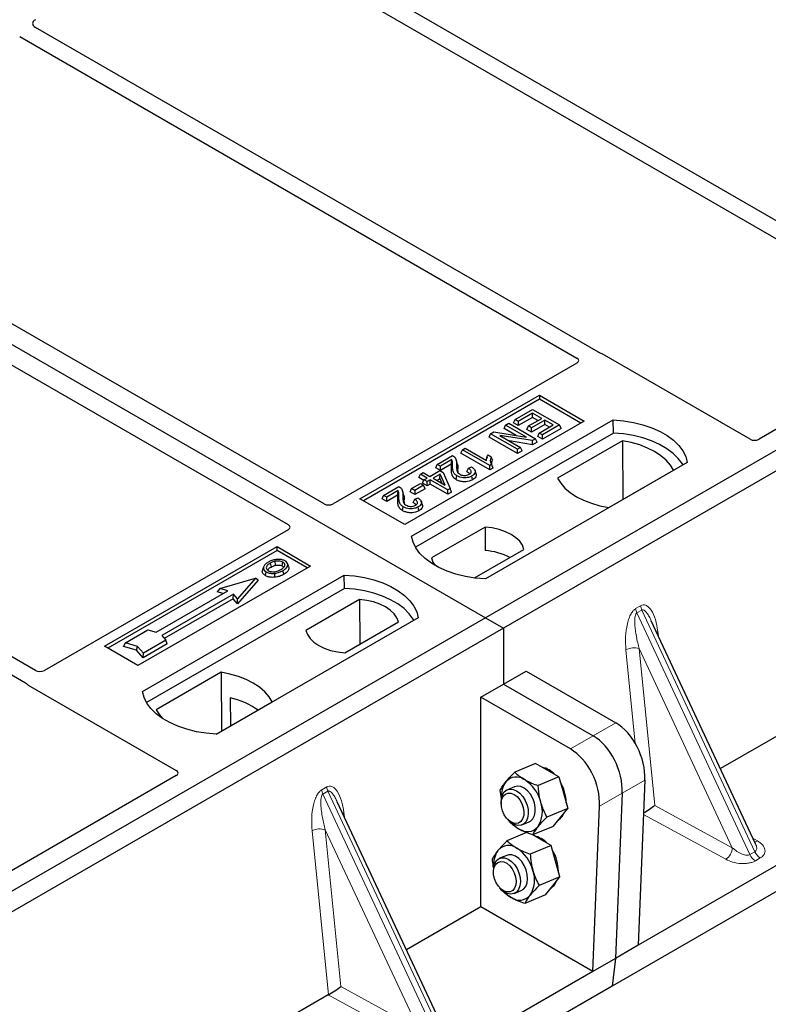
# Model space of a CAD drawing. Units: millimetres. Extents: x 0 to 420, y 0 to 297.
# Drawn here: x 346 to 369, y 126 to 157 of the extents above; entities that cross this region are included whole.
import ezdxf

# ---------------------------------------------------------------- set-up
doc = ezdxf.new("R2010")
doc.units = ezdxf.units.MM

msp = doc.modelspace()

# ---------------------------------------------------------------- linework, layer by layer
at = {"color": 7, "linetype": 'Continuous', "lineweight": 25}
for p, q in [((284.84, 181.3964), (360.5004, 137.7185)), ((375.2262, 147.0356), (352.7037, 160.0376)), ((352.2088, 159.7518), (374.7313, 146.7499)), ((397.27, 158.9452), (360.5004, 137.7185)), ((397.8356, 158.6186), (361.0661, 137.392)), ((364.0582, 146.0943), (346.3044, 156.3433)), ((345.8095, 156.0576), (363.3822, 145.913)), ((355.4106, 141.31), (337.8359, 151.4556)), ((336.7045, 150.8025), (354.2792, 140.6568)), ((400.6523, 147.7866), (365.3109, 127.3844)), ((401.267, 147.3249), (364.4974, 126.0983)), ((374.7321, 146.5875), (369.1257, 143.351)), ((346.3056, 136.0549), (328.7328, 146.1995)), ((368.8456, 143.351), (364.176, 146.0467)), ((328.2378, 145.9137), (345.9916, 135.6647)), ((363.383, 145.7506), (355.6907, 141.31)), ((356.5406, 141.474), (362.1975, 144.7397)), ((362.1975, 144.6148), (356.6488, 141.4116)), ((362.1975, 144.7397), (363.6117, 143.9233)), ((362.1975, 144.7397), (362.1975, 144.6148)), ((363.5035, 143.8608), (362.1975, 144.6148)), ((361.4338, 143.9722), (361.9848, 144.2903)), ((361.9848, 144.1758), (361.533, 143.915)), ((361.9848, 144.2903), (362.8333, 143.8005)), ((362.2713, 144.0104), (361.9848, 144.1758)), ((361.9848, 144.0412), (361.9848, 144.1758)), ((363.6117, 143.9233), (357.9548, 140.6576)), ((358.1669, 140.2902), (364.5309, 143.9641)), ((361.134, 143.7992), (361.2332, 143.8565)), ((361.2332, 143.8565), (362.0817, 143.3666)), ((361.3845, 143.8661), (361.4338, 143.9722)), ((361.533, 143.7804), (361.3845, 143.8661)), ((361.533, 143.915), (361.4338, 143.9722)), ((361.9848, 144.0412), (361.533, 143.7804)), ((361.533, 143.915), (361.533, 143.7804)), ((361.8525, 143.7687), (362.2713, 144.0104)), ((362.3705, 143.9532), (361.9517, 143.7114)), ((362.1547, 143.9431), (361.9848, 144.0412)), ((362.6349, 143.8005), (362.3705, 143.9532)), ((362.3705, 143.8186), (362.3705, 143.9532)), ((364.5375, 143.5453), (364.5309, 143.9641)), ((364.5375, 143.5453), (358.2947, 139.9414)), ((360.6109, 143.4195), (360.6602, 143.5256)), ((360.6602, 143.5256), (360.7657, 143.5866)), ((361.5087, 143.0358), (360.6602, 143.5256)), ((360.7657, 143.5866), (361.7899, 143.4206)), ((361.0848, 143.693), (361.134, 143.7992)), ((361.4657, 143.4731), (361.0848, 143.693)), ((361.7899, 143.4206), (361.134, 143.7992)), ((361.8033, 143.6625), (361.8525, 143.7687)), ((361.9517, 143.5768), (361.8033, 143.6625)), ((361.9517, 143.7114), (361.8525, 143.7687)), ((362.3705, 143.8186), (361.9517, 143.5768)), ((361.9517, 143.5768), (361.9517, 143.7114)), ((362.1449, 143.4399), (362.1942, 143.546)), ((362.1942, 143.546), (362.6349, 143.8005)), ((362.2933, 143.4888), (362.1942, 143.546)), ((362.8333, 143.8005), (362.2933, 143.4888)), ((362.8826, 143.6943), (362.2933, 143.3542)), ((362.5184, 143.7332), (362.3705, 143.8186)), ((362.8826, 143.6943), (362.8333, 143.8005)), ((361.5087, 142.9012), (360.6109, 143.4195)), ((361.9767, 143.306), (360.951, 143.4723)), ((360.951, 143.4723), (361.6079, 143.0931)), ((361.9869, 143.1773), (361.257, 143.2956)), ((362.0817, 143.3666), (361.9767, 143.306)), ((361.9869, 143.1773), (361.9767, 143.306)), ((362.131, 143.2605), (361.9869, 143.1773)), ((362.131, 143.2605), (362.0817, 143.3666)), ((362.2933, 143.3542), (362.1449, 143.4399)), ((362.2933, 143.3542), (362.2933, 143.4888)), ((364.8163, 143.3052), (362.7729, 142.1256)), ((364.8163, 143.3052), (364.8276, 141.4482)), ((359.7249, 142.908), (359.7742, 143.0142)), ((360.6337, 142.3834), (359.7249, 142.908)), ((359.7742, 143.0142), (359.8624, 143.0651)), ((360.6337, 142.518), (359.7742, 143.0142)), ((359.8624, 143.0651), (360.5346, 142.677)), ((361.6079, 143.0931), (361.5087, 143.0358)), ((361.5087, 142.9012), (361.5087, 143.0358)), ((361.6572, 142.9869), (361.5087, 142.9012)), ((361.6572, 142.9869), (361.6079, 143.0931)), ((358.9786, 142.5549), (359.4634, 142.8348)), ((359.4414, 142.7075), (359.0777, 142.4976)), ((359.6076, 142.6001), (359.5732, 142.7031)), ((366.8644, 142.617), (360.5004, 138.9432)), ((360.5484, 142.7899), (360.5146, 142.6886)), ((360.5786, 142.8551), (360.6778, 142.7979)), ((358.4474, 142.2482), (358.5356, 142.2991)), ((358.5356, 142.2991), (358.7449, 142.1783)), ((358.7449, 142.1783), (359.0645, 142.3627)), ((358.9293, 142.4487), (358.9786, 142.5549)), ((359.0777, 142.363), (358.9293, 142.4487)), ((359.0777, 142.4976), (358.9786, 142.5549)), ((359.0645, 142.3627), (359.1637, 142.3055)), ((359.4218, 142.5616), (359.0777, 142.363)), ((359.0777, 142.363), (359.0777, 142.4976)), ((359.1637, 142.3055), (359.3837, 141.7964)), ((359.9075, 142.33), (359.9593, 142.434)), ((359.9593, 142.434), (360.0585, 142.4785)), ((360.2027, 142.2574), (360.1685, 142.3596)), ((360.6909, 142.551), (360.6337, 142.518)), ((360.6337, 142.3834), (360.6337, 142.518)), ((360.7316, 142.4399), (360.6337, 142.3834)), ((360.6909, 142.551), (360.7316, 142.4399)), ((364.3869, 141.1939), (366.4303, 142.3735)), ((358.3981, 142.1421), (358.4474, 142.2482)), ((358.5503, 142.0543), (358.3981, 142.1421)), ((358.6568, 142.1274), (358.4474, 142.2482)), ((358.5083, 141.964), (358.5576, 142.0701)), ((358.6568, 141.8783), (358.5083, 141.964)), ((358.5576, 142.0701), (358.6568, 142.1274)), ((358.6568, 142.0129), (358.5576, 142.0701)), ((358.756, 142.0701), (358.6568, 142.0129)), ((358.6568, 141.8783), (358.6568, 142.0129)), ((359.307, 141.752), (358.756, 142.0701)), ((358.756, 141.9355), (358.756, 142.0701)), ((359.0743, 142.2539), (358.8441, 142.121)), ((358.8441, 142.121), (359.2276, 141.8996)), ((358.9607, 142.0537), (359.0554, 142.1084)), ((359.0554, 142.1084), (359.0743, 142.2539)), ((359.0554, 142.1084), (359.1185, 141.9626)), ((359.2276, 141.8996), (359.0743, 142.2539)), ((359.5757, 142.0755), (359.6003, 142.1959)), ((360.0938, 142.0717), (360.0692, 142.1921)), ((357.2859, 141.5777), (357.7708, 141.8576)), ((357.7487, 141.7304), (357.3851, 141.5205)), ((357.915, 141.623), (357.8805, 141.726)), ((358.1204, 141.6891), (358.1697, 141.7953)), ((358.2689, 141.6034), (358.1204, 141.6891)), ((358.1697, 141.7953), (358.4452, 141.9543)), ((358.2689, 141.738), (358.1697, 141.7953)), ((358.5444, 141.8971), (358.2689, 141.738)), ((358.5936, 141.7909), (358.2689, 141.6034)), ((358.2689, 141.738), (358.2689, 141.6034)), ((358.4452, 141.9543), (358.5444, 141.8971)), ((358.5936, 141.7909), (358.5444, 141.8971)), ((358.756, 141.9355), (358.6568, 141.8783)), ((359.307, 141.6174), (358.756, 141.9355)), ((359.3837, 141.7964), (359.307, 141.752)), ((359.307, 141.6174), (359.307, 141.752)), ((359.4223, 141.684), (359.307, 141.6174)), ((359.4223, 141.684), (359.3837, 141.7964)), ((357.9548, 140.6576), (356.5406, 141.474)), ((357.2367, 141.4716), (357.2859, 141.5777)), ((357.3851, 141.3859), (357.2367, 141.4716)), ((357.3851, 141.5205), (357.2859, 141.5777)), ((357.7292, 141.5845), (357.3851, 141.3859)), ((357.3851, 141.3859), (357.3851, 141.5205)), ((358.2148, 141.3529), (358.2667, 141.4569)), ((358.2667, 141.4569), (358.3659, 141.5014)), ((358.51, 141.2803), (358.4759, 141.3824)), ((357.8831, 141.0984), (357.9077, 141.2188)), ((358.4011, 141.0945), (358.3765, 141.2149)), ((354.2792, 140.4951), (346.5869, 136.0544)), ((360.4859, 140.5808), (358.7949, 139.6046)), ((360.4859, 140.5808), (360.4915, 139.8363)), ((348.4796, 136.8205), (353.9243, 139.9637)), ((353.9243, 139.8388), (348.5877, 136.7581)), ((353.9243, 139.9637), (354.985, 139.3514)), ((353.9243, 139.8388), (353.9243, 139.9637)), ((354.8768, 139.2889), (353.9243, 139.8388)), ((360.1538, 138.9747), (361.711, 139.8736)), ((353.88, 139.3748), (353.8675, 139.4998)), ((354.985, 139.3514), (349.5402, 136.2082)), ((353.5567, 139.0473), (353.5814, 139.1677)), ((353.7109, 139.4385), (353.7355, 139.3181)), ((354.0843, 139.3527), (354.1089, 139.4731)), ((354.2922, 139.3249), (354.258, 139.427)), ((378.8769, 139.2924), (367.9075, 132.9599)), ((349.6817, 135.3918), (356.0456, 139.0656)), ((352.1164, 138.6398), (353.2478, 138.9664)), ((353.2478, 138.9664), (352.6821, 138.3132)), ((353.3256, 138.9052), (352.6821, 138.1621)), ((353.3256, 138.9052), (353.2478, 138.9664)), ((353.8439, 139.1214), (353.8496, 138.9954)), ((356.0522, 138.6469), (356.0456, 139.0656)), ((356.0522, 138.6469), (349.8094, 135.043)), ((350.1082, 137.2601), (352.3709, 138.5663)), ((352.1164, 138.6398), (352.0385, 138.5337)), ((352.3709, 138.5663), (352.1164, 138.6398)), ((352.5548, 138.4602), (350.2921, 137.1539)), ((352.5453, 138.3201), (350.3698, 137.0642)), ((352.2224, 138.4806), (352.0385, 138.5337)), ((352.5453, 138.3201), (352.5548, 138.4602)), ((352.6821, 138.1621), (352.5453, 138.3201)), ((352.6821, 138.3132), (352.5548, 138.4602)), ((352.6821, 138.1621), (352.6821, 138.3132)), ((356.5261, 138.2949), (354.8351, 137.3187)), ((356.5261, 138.2949), (356.5366, 136.8865)), ((360.5004, 137.7185), (323.7308, 116.4919)), ((358.3791, 137.7185), (352.0151, 134.0447)), ((360.5004, 137.7185), (361.0661, 137.392)), ((369.0163, 130.5885), (365.7262, 137.6251)), ((361.0661, 137.392), (324.2965, 116.1654)), ((349.1465, 136.9253), (349.8536, 137.3335)), ((349.8536, 137.3335), (350.1082, 137.2601)), ((356.0602, 136.6114), (357.7512, 137.5876)), ((361.0661, 137.392), (361.0661, 135.6226)), ((350.4193, 137.007), (349.7122, 136.5988)), ((350.2921, 137.1539), (350.4193, 137.007)), ((350.4617, 136.8969), (350.4193, 137.007)), ((349.5402, 136.2082), (348.4796, 136.8205)), ((349.0877, 136.8137), (349.1465, 136.9253)), ((349.4977, 136.6954), (349.0877, 136.8137)), ((349.5237, 136.8165), (349.1465, 136.9253)), ((349.4977, 136.6954), (349.5237, 136.8165)), ((349.7027, 136.4587), (349.4977, 136.6954)), ((349.7122, 136.5988), (349.5237, 136.8165)), ((350.4617, 136.8969), (349.7027, 136.4587)), ((349.7027, 136.4587), (349.7122, 136.5988)), ((352.1591, 135.9984), (350.1157, 134.8188)), ((352.1591, 135.9984), (352.1704, 134.1414)), ((361.0661, 135.6226), (361.7801, 136.0348)), ((361.7801, 136.0348), (364.6053, 134.4038)), ((346.074, 135.5967), (350.7437, 132.9009)), ((360.352, 135.2103), (361.0661, 135.6226)), ((361.0661, 135.6226), (363.8912, 133.9916)), ((352.4494, 135.1937), (352.4536, 134.3049)), ((360.352, 128.5983), (360.352, 135.2103)), ((363.1772, 133.5794), (360.352, 135.2103)), ((352.0039, 134.0453), (353.7731, 135.0666)), ((362.0812, 133.12), (361.4232, 132.8469)), ((362.4486, 132.9079), (362.0812, 133.12)), ((350.7437, 132.7393), (345.1373, 129.5028)), ((362.816, 132.6958), (362.1581, 132.4227)), ((362.816, 132.6958), (362.4486, 132.9079)), ((362.816, 132.6958), (362.9554, 132.2003)), ((361.4158, 132.3868), (361.1892, 132.2927)), ((365.5258, 132.5973), (365.3109, 127.3844)), ((361.002, 132.0126), (360.9672, 132.2802)), ((362.9554, 132.2003), (363.0949, 131.7048)), ((364.8118, 132.185), (364.5968, 126.9722)), ((359.1168, 124.8737), (355.8267, 131.9102)), ((360.9911, 131.8922), (360.9923, 131.8395)), ((363.8827, 126.56), (364.0977, 131.7728)), ((363.0949, 131.7048), (362.4369, 131.4317)), ((362.6389, 131.138), (362.8669, 131.4214)), ((362.8669, 131.4214), (363.0949, 131.7048)), ((361.1892, 131.365), (361.2257, 131.3269)), ((361.2461, 131.2892), (361.2144, 131.351)), ((361.6492, 131.1844), (361.8758, 131.2784)), ((362.6389, 131.138), (361.9809, 130.865)), ((361.793, 130.939), (361.1772, 130.6834)), ((362.2026, 130.7444), (361.9883, 130.868)), ((362.57, 130.5322), (361.912, 130.2592)), ((362.57, 130.5322), (362.2026, 130.7444)), ((362.7094, 130.0368), (362.57, 130.5322)), ((369.011, 130.586), (369.0045, 130.5995)), ((361.1698, 130.2233), (360.9432, 130.1292)), ((362.8488, 129.5413), (362.7094, 130.0368)), ((360.745, 129.7287), (360.7463, 129.676)), ((362.8488, 129.5413), (362.1909, 129.2682)), ((362.6208, 129.2579), (362.8488, 129.5413)), ((362.3928, 128.9745), (362.6208, 129.2579)), ((360.9432, 129.2015), (360.9796, 129.1634)), ((361.0001, 129.1257), (360.9741, 129.1794)), ((361.4031, 129.0209), (361.6297, 129.1149)), ((362.3928, 128.9745), (361.7349, 128.7015)), ((360.352, 128.5983), (358.008, 127.2451)), ((363.8827, 126.56), (360.352, 128.5983)), ((365.3109, 127.3844), (364.5968, 126.9722)), ((364.5968, 126.9722), (363.8827, 126.56)), ((364.5968, 126.9722), (364.4974, 126.0983)), ((363.8827, 126.56), (328.5413, 106.1578)), ((364.4974, 126.0983), (327.7279, 104.8717)), ((355.5424, 125.8217), (344.573, 119.4892))]:
    msp.add_line(p, q, dxfattribs=at)
at = {"color": 8, "linetype": 'Continuous', "lineweight": 18}
for p, q in [((359.4621, 142.5292), (359.4272, 142.4233)), ((359.6234, 142.4367), (359.5886, 142.5434)), ((357.7694, 141.5521), (357.7346, 141.4461)), ((357.9308, 141.4596), (357.896, 141.5663)), ((365.2347, 138.0061), (365.3907, 138.0962)), ((365.4302, 137.9618), (365.2742, 137.8718)), ((365.4302, 137.9618), (368.9953, 130.3373)), ((368.8393, 130.2472), (365.2742, 137.8718)), ((365.9342, 137.2903), (365.9536, 137.1387)), ((365.2239, 133.7539), (364.9302, 136.7107)), ((368.2826, 130.4644), (365.3463, 136.7442)), ((365.3463, 136.7442), (365.8375, 131.7988)), ((364.6053, 134.4038), (363.8912, 133.9916)), ((363.8912, 133.9916), (363.1772, 133.5794)), ((355.3352, 132.2913), (355.4912, 132.3813)), ((364.8118, 132.185), (365.5258, 132.5973)), ((355.5307, 132.247), (355.3747, 132.1569)), ((358.9398, 124.5324), (355.3747, 132.1569)), ((355.5307, 132.247), (359.0958, 124.6224)), ((364.0977, 131.7728), (364.8118, 132.185)), ((365.8375, 131.7988), (368.2826, 130.4644)), ((356.0347, 131.5754), (356.0541, 131.4238)), ((368.0766, 130.0987), (365.4812, 131.5151)), ((355.5445, 125.8229), (355.0307, 130.9958)), ((358.3831, 124.7495), (355.4468, 131.0294)), ((355.4468, 131.0294), (355.938, 126.0839)), ((368.9319, 130.769), (369.0805, 130.6783)), ((368.8393, 130.2472), (368.9953, 130.3373)), ((369.1658, 130.1395), (369.0098, 130.0495)), ((358.1771, 124.3838), (355.5424, 125.8217)), ((355.938, 126.0839), (358.3831, 124.7495))]:
    msp.add_line(p, q, dxfattribs=at)
at = {"color": 7, "linetype": 'Continuous', "lineweight": 25, "flags": 128}
for points in [[(364.5309, 143.9641), (364.8528, 143.9357), (365.1658, 143.8842), (365.4651, 143.8101), (365.7457, 143.7148), (366.0031, 143.5998), (366.2334, 143.4669), (366.4326, 143.3183), (366.5977, 143.1563), (366.7259, 142.9835), (366.8153, 142.8028), (366.8644, 142.617)], [(366.729, 142.5389), (366.7077, 142.5747), (366.5804, 142.7454), (366.4169, 142.9054), (366.2198, 143.0523), (365.9922, 143.1837), (365.7377, 143.2975), (365.4605, 143.3919), (365.1648, 143.4654), (364.8555, 143.5168), (364.5375, 143.5453)], [(366.4303, 142.3735), (366.3308, 142.5355), (366.1965, 142.6889), (366.0297, 142.8313), (365.8329, 142.9603), (365.6094, 143.0739), (365.3627, 143.1703), (365.097, 143.2478), (364.8163, 143.3052)], [(360.7164, 142.6979), (360.6971, 142.7479), (360.6778, 142.7979)], [(362.7729, 142.1256), (362.8724, 141.9636), (363.0067, 141.8102), (363.1736, 141.6678), (363.3704, 141.5388), (363.5939, 141.4252), (363.8405, 141.3288), (364.1063, 141.2513), (364.3869, 141.1939)], [(361.711, 139.8736), (361.6624, 140.005), (361.5773, 140.13), (361.4579, 140.2454), (361.3074, 140.3478), (361.1299, 140.4347), (360.9301, 140.5037), (360.7135, 140.5528), (360.4859, 140.5808)], [(360.5004, 138.9432), (360.1786, 138.9715), (359.8655, 139.0231), (359.5663, 139.0971), (359.2856, 139.1924), (359.0282, 139.3074), (358.798, 139.4403), (358.5987, 139.589), (358.4336, 139.751), (358.3054, 139.9237), (358.216, 140.1044), (358.1669, 140.2902)], [(358.7949, 139.6046), (358.8434, 139.4732), (358.909, 139.372)], [(353.4992, 139.3176), (353.482, 139.2661), (353.4647, 139.2145)], [(354.102, 139.2025), (354.1143, 139.1423), (354.1266, 139.0821)], [(356.0456, 139.0656), (356.3675, 139.0373), (356.6805, 138.9857), (356.9798, 138.9117), (357.2604, 138.8164), (357.5179, 138.7013), (357.7481, 138.5685), (357.9473, 138.4198), (358.1124, 138.2578), (358.2406, 138.0851), (358.33, 137.9043), (358.3791, 137.7185)], [(358.2438, 137.6404), (358.2225, 137.6762), (358.0951, 137.8469), (357.9316, 138.007), (357.7345, 138.1538), (357.5069, 138.2852), (357.2524, 138.399), (356.9752, 138.4934), (356.6796, 138.5669), (356.3703, 138.6184), (356.0522, 138.6469)], [(357.7512, 137.5876), (357.7026, 137.719), (357.6175, 137.8441), (357.4981, 137.9594), (357.3476, 138.0619), (357.1701, 138.1488), (356.9703, 138.2177), (356.7537, 138.2669), (356.5261, 138.2949)], [(354.8351, 137.3187), (354.8836, 137.1873), (354.9687, 137.0622), (355.0881, 136.9469), (355.2386, 136.8444), (355.4162, 136.7575), (355.6159, 136.6886), (355.8325, 136.6394), (356.0602, 136.6114)], [(353.7731, 135.0666), (353.6736, 135.2286), (353.5393, 135.3821), (353.3724, 135.5245), (353.1757, 135.6535), (352.9522, 135.7671), (352.7055, 135.8634), (352.4397, 135.9409), (352.1591, 135.9984)], [(352.0151, 134.0447), (351.6933, 134.073), (351.3802, 134.1246), (351.081, 134.1987), (350.8004, 134.294), (350.5429, 134.409), (350.3127, 134.5419), (350.1134, 134.6905), (349.9484, 134.8525), (349.8201, 135.0253), (349.7307, 135.206), (349.6817, 135.3918)], [(350.1157, 134.8188), (350.2152, 134.6567), (350.3101, 134.5436)], [(362.0427, 131.8801), (361.9902, 132.0209), (361.9161, 132.1499), (361.8249, 132.2589), (361.7225, 132.3411), (361.6153, 132.3914), (361.51, 132.4066), (361.4158, 132.3868)], [(360.9911, 131.8922), (360.9995, 132.0156), (361.0339, 132.132), (361.0926, 132.2236), (361.1718, 132.2847), (361.2665, 132.3116), (361.3709, 132.3024), (361.4782, 132.2578)], [(361.4013, 132.1464), (361.4955, 132.0748), (361.5791, 131.9761), (361.6458, 131.8578), (361.6907, 131.7285), (361.7104, 131.598), (361.7036, 131.4757), (361.6706, 131.3709), (361.614, 131.2913), (361.538, 131.2428), (361.4481, 131.2289), (361.3511, 131.2508), (361.2541, 131.3068), (361.1644, 131.3927), (361.0885, 131.5022), (361.0322, 131.6272), (360.9996, 131.7583), (360.993, 131.8859), (361.0131, 132.0005), (361.0583, 132.0936), (361.1253, 132.1583), (361.209, 132.1897), (361.3033, 132.1857), (361.4013, 132.1464)], [(361.4782, 132.2578), (361.5819, 132.1806), (361.6753, 132.0756), (361.7527, 131.9494), (361.8091, 131.81), (361.8409, 131.6661), (361.8463, 131.5267), (361.8249, 131.4007), (361.7779, 131.2959), (361.7085, 131.2189), (361.6208, 131.1745), (361.5205, 131.1656), (361.4138, 131.1927), (361.3074, 131.2541), (361.2257, 131.3269)], [(361.8758, 131.2784), (361.9216, 131.3032), (361.9944, 131.375), (362.0454, 131.4756), (362.0712, 131.5986), (362.0703, 131.7363), (362.0427, 131.8801)], [(361.6297, 129.1149), (361.702, 129.1601), (361.768, 129.2421), (361.8108, 129.3509), (361.8279, 129.4798), (361.818, 129.6205), (361.7818, 129.7643), (361.7217, 129.9021), (361.6413, 130.0253), (361.5457, 130.1261), (361.441, 130.1981), (361.3337, 130.237), (361.2305, 130.2401), (361.1698, 130.2233)], [(360.8221, 129.943), (360.8922, 130.0024), (360.9782, 130.028), (361.0736, 130.018), (361.1714, 129.9731), (361.2643, 129.8965), (361.3455, 129.794), (361.4089, 129.6732), (361.4497, 129.5431), (361.4651, 129.4132), (361.4538, 129.2933), (361.4167, 129.1922), (361.3565, 129.1174), (361.2778, 129.0745), (361.1862, 129.0666), (361.0887, 129.0943), (360.9924, 129.1557), (360.9046, 129.246), (360.8316, 129.3587), (360.779, 129.4853), (360.7506, 129.6166), (360.7485, 129.7426), (360.773, 129.8542), (360.8221, 129.943)], [(360.8353, 130.0468), (360.9114, 130.1133), (361.0039, 130.1461), (361.1071, 130.1429), (361.2144, 130.1041), (361.3191, 130.032), (361.4147, 129.9312), (361.4951, 129.8081), (361.5553, 129.6703), (361.5914, 129.5265), (361.6013, 129.3858), (361.5843, 129.2569), (361.5414, 129.1481), (361.4754, 129.066), (361.3904, 129.016), (361.2918, 129.0011), (361.1857, 129.0222), (361.0788, 129.0781), (360.9796, 129.1634)], [(362.5602, 129.1825), (362.573, 129.191), (362.6629, 129.2753)], [(362.6629, 129.2753), (362.732, 129.3886), (362.7391, 129.4049)]]:
    msp.add_lwpolyline(points, dxfattribs=at)
at = {"color": 8, "linetype": 'Continuous', "lineweight": 18, "flags": 128}
for points in [[(365.8956, 137.2627), (365.8976, 137.2644), (365.9342, 137.2903)], [(355.9961, 131.5479), (355.9981, 131.5495), (356.0347, 131.5754)]]:
    msp.add_lwpolyline(points, dxfattribs=at)
at = {"color": 7, "linetype": 'Continuous', "lineweight": 25}
for centre, radius, start, end in [((360.374, 137.8944), 1.9455, 62.50722, 86.53594), ((351.8704, 132.6854), 2.5743, 55.41339, 77.00104), ((362.141, 132.2883), 0.7277, 41.58067, 78.42471), ((361.4754, 132.2521), 0.443, 54.22602, 139.42508), ((361.7557, 132.1061), 0.7542, 144.86466, 184.97367), ((361.082, 131.6088), 1.1962, 14.27876, 56.94925), ((361.739, 131.8709), 1.3056, 0.55681, 30.87577), ((361.4061, 131.6044), 0.8872, 327.29415, 19.73072), ((362.5353, 131.7472), 0.4841, 304.03148, 338.33054), ((362.0331, 131.8563), 0.933, 222.04016, 239.33104), ((361.8162, 131.4131), 0.443, 234.22602, 319.42508), ((361.8737, 130.0879), 0.7682, 42.58412, 77.42126), ((361.2294, 130.0886), 0.443, 54.22602, 139.42508), ((361.5097, 129.9426), 0.7542, 144.86466, 184.97369), ((360.836, 129.4453), 1.1962, 14.27876, 56.94925), ((361.4858, 129.7054), 1.3128, 0.64188, 30.7907), ((361.238, 129.7607), 0.494, 144.61143, 183.71095), ((361.1601, 129.4409), 0.8872, 327.29415, 19.73072), ((361.7871, 129.6927), 0.933, 222.04015, 239.33104), ((361.5702, 129.2496), 0.443, 234.22602, 319.42508)]:
    msp.add_arc(centre, radius, start, end, dxfattribs=at)
at = {"color": 8, "linetype": 'Continuous', "lineweight": 18}
for centre, radius, start, end in [((365.67, 138.0611), 0.4388, 187.20105, 205.56955), ((365.826, 138.1512), 0.4388, 187.20105, 205.56955), ((365.1786, 136.2271), 0.5437, 72.03349, 117.18896), ((355.9265, 132.4363), 0.4388, 187.20105, 205.56955), ((355.7705, 132.3463), 0.4388, 187.20105, 205.56955), ((355.2791, 130.5122), 0.5437, 72.03349, 117.18896), ((368.9803, 130.8473), 0.1965, 271.98443, 300.66161), ((367.8093, 130.4902), 0.4741, 304.32319, 356.87961), ((369.2511, 130.4299), 0.4505, 203.92784, 237.62279), ((369.4071, 130.52), 0.4505, 203.92784, 237.62279)]:
    msp.add_arc(centre, radius, start, end, dxfattribs=at)
at = {"color": 7, "linetype": 'Continuous', "lineweight": 25}
for centre, major_axis, ratio, start_param, end_param in [((346.519, 156.4653), (0.3023, 0), 0.5729191, 2.3599926, 3.9231927), ((364.0359, 145.9627), (0.2, 0), 0.5885797, 0.7950833, 1.1438507), ((363.2385, 145.8321), (0.2026, -0.001), 0.5703075, 5.5096763, 7.0683426), ((368.9857, 143.435), (0.2, 0), 0.5885797, 3.936676, 5.488102), ((355.5507, 141.394), (0.2, 0), 0.5885797, 3.936676, 5.488102), ((354.1337, 140.576), (0.2039, 0), 0.5662124, 5.5074723, 7.0588983), ((346.4458, 136.1379), (0.2001, -0.0011), 0.5843117, 3.9391695, 5.4978358), ((346.2196, 135.6775), (0.2039, 0), 0.5662124, 3.5685383, 3.9173056), ((364.4562, 133.093), (-0.563, 1.3996), 0.6510107, 4.1065438, 5.5900737), ((363.7422, 132.6808), (-0.563, 1.3996), 0.6510107, 4.1065438, 5.5900737), ((363.0281, 132.2686), (-0.563, 1.3996), 0.6510107, 4.1065438, 5.5900737), ((350.5981, 132.8201), (0.2039, 0), 0.5662124, 5.5074723, 7.0588983), ((365.6315, 131.6781), (0.2827, 0.1873), 0.0545022, 4.1243505, 5.4920973), ((355.5117, 126.0834), (0.1123, 0.2795), 0.6535879, 3.8362667, 3.8461927), ((355.732, 125.9632), (0.2827, 0.1873), 0.0545022, 3.9519803, 5.4920973)]:
    msp.add_ellipse(centre, major_axis=major_axis, ratio=ratio, start_param=start_param, end_param=end_param, dxfattribs=at)
for points, knots in [([(364.1188, 146.0698), (364.1079, 146.0731), (364.0916, 146.0781), (364.0719, 146.0868), (364.0628, 146.0918), (364.0582, 146.0943)], [0, 0, 0, 0, 0.4919699, 0.7449892, 1, 1, 1, 1]), ([(364.1188, 146.0698), (364.1079, 146.0731), (364.0916, 146.0781), (364.0719, 146.0868), (364.0628, 146.0918), (364.0582, 146.0943)], [0, 0, 0, 0, 0.4919699, 0.7449892, 1, 1, 1, 1]), ([(359.4218, 142.5616), (359.4254, 142.586), (359.4326, 142.6346), (359.4385, 142.6832), (359.4414, 142.7075)], [0, 0, 0, 0, 0.499788, 1, 1, 1, 1]), ([(359.4621, 142.5292), (359.4623, 142.5471), (359.4629, 142.583), (359.4651, 142.643), (359.45, 142.6841), (359.4414, 142.7075)], [0, 0, 0, 0, 0.2999942, 0.6000383, 1, 1, 1, 1]), ([(359.4634, 142.8348), (359.4837, 142.8208), (359.5392, 142.7823), (359.5903, 142.6808), (359.5893, 142.5963), (359.5886, 142.5434)], [0, 0, 0, 0, 0.1767644, 0.4851842, 1, 1, 1, 1]), ([(359.6001, 142.5997), (359.6068, 142.5855), (359.6318, 142.5325), (359.627, 142.4772), (359.6234, 142.4367)], [0, 0, 0, 0, 0.2680907, 1, 1, 1, 1]), ([(360.5346, 142.677), (360.5341, 142.7017), (360.5329, 142.7623), (360.5616, 142.8206), (360.5786, 142.8551)], [0, 0, 0, 0, 0.408613, 1, 1, 1, 1]), ([(360.6778, 142.7979), (360.6682, 142.7718), (360.6496, 142.7215), (360.6482, 142.6369), (360.6755, 142.582), (360.6909, 142.551)], [0, 0, 0, 0, 0.3191502, 0.6153949, 1, 1, 1, 1]), ([(360.7164, 142.6979), (360.7044, 142.6697), (360.6847, 142.6236), (360.6872, 142.5763), (360.6882, 142.5579)], [0, 0, 0, 0, 0.6108829, 1, 1, 1, 1]), ([(359.4272, 142.4233), (359.4279, 142.4412), (359.4296, 142.4874), (359.4248, 142.5335), (359.4218, 142.5616)], [0, 0, 0, 0, 0.388482, 1, 1, 1, 1]), ([(359.5757, 142.0755), (359.5409, 142.1008), (359.4646, 142.1559), (359.4281, 142.2803), (359.4275, 142.3706), (359.4272, 142.4233)], [0, 0, 0, 0, 0.2597455, 0.5675926, 1, 1, 1, 1]), ([(359.6003, 142.1959), (359.5688, 142.2186), (359.4992, 142.2686), (359.4626, 142.3875), (359.4623, 142.4756), (359.4621, 142.5292)], [0, 0, 0, 0, 0.2443815, 0.540348, 1, 1, 1, 1]), ([(359.5886, 142.5434), (359.5875, 142.5076), (359.5852, 142.4312), (359.6001, 142.3313), (359.6534, 142.2691), (359.6849, 142.2492), (359.6902, 142.2458)], [0, 0, 0, 0, 0.3467871, 0.7400269, 0.9558936, 1, 1, 1, 1]), ([(359.6234, 142.4367), (359.6211, 142.4008), (359.6184, 142.3577), (359.6253, 142.3149), (359.6264, 142.3078)], [0, 0, 0, 0, 0.8343553, 1, 1, 1, 1]), ([(359.9997, 142.2577), (359.9961, 142.2632), (359.978, 142.2917), (359.9389, 142.3129), (359.9075, 142.33)], [0, 0, 0, 0, 0.1930798, 1, 1, 1, 1]), ([(359.9843, 142.2448), (360.0027, 142.2577), (360.0356, 142.2805), (360.0511, 142.3229), (360.0436, 142.3618), (360.0121, 142.4004), (359.9781, 142.422), (359.9593, 142.434)], [0, 0, 0, 0, 0.231191, 0.4109659, 0.5906807, 0.7736089, 1, 1, 1, 1]), ([(360.0585, 142.4785), (360.0968, 142.449), (360.1559, 142.4036), (360.1806, 142.3274), (360.1629, 142.2684), (360.1195, 142.2233), (360.0829, 142.2006), (360.0692, 142.1921)], [0, 0, 0, 0, 0.3403048, 0.5247816, 0.7095663, 0.8906547, 1, 1, 1, 1]), ([(360.0938, 142.0717), (360.0583, 142.054), (359.9972, 142.0235), (359.8851, 142.0047), (359.7796, 142.0093), (359.6696, 142.0298), (359.6081, 142.0597), (359.5757, 142.0755)], [0, 0, 0, 0, 0.2401256, 0.4136212, 0.5871946, 0.7823322, 1, 1, 1, 1]), ([(360.0692, 142.1921), (360.0367, 142.1758), (359.9815, 142.1481), (359.8806, 142.1312), (359.7867, 142.1355), (359.6869, 142.1538), (359.6306, 142.1812), (359.6003, 142.1959)], [0, 0, 0, 0, 0.24323581, 0.41303179, 0.58290533, 0.77611022, 1, 1, 1, 1]), ([(359.6902, 142.2458), (359.7082, 142.2368), (359.7427, 142.2194), (359.8086, 142.2077), (359.8761, 142.2084), (359.9379, 142.2214), (359.9699, 142.2375), (359.9843, 142.2448)], [0, 0, 0, 0, 0.2161363, 0.415134, 0.6137642, 0.8255537, 1, 1, 1, 1]), ([(360.1987, 142.2568), (360.2023, 142.2498), (360.2172, 142.2211), (360.202, 142.1682), (360.1581, 142.1124), (360.1134, 142.0841), (360.0938, 142.0717)], [0, 0, 0, 0, 0.1069097, 0.4395591, 0.7536605, 1, 1, 1, 1]), ([(357.7292, 141.5845), (357.7328, 141.6088), (357.74, 141.6574), (357.7458, 141.7061), (357.7487, 141.7304)], [0, 0, 0, 0, 0.499788, 1, 1, 1, 1]), ([(357.7694, 141.5521), (357.7697, 141.57), (357.7702, 141.6058), (357.7724, 141.6658), (357.7574, 141.7069), (357.7487, 141.7304)], [0, 0, 0, 0, 0.2999942, 0.6000383, 1, 1, 1, 1]), ([(357.7708, 141.8576), (357.791, 141.8436), (357.8465, 141.8051), (357.8976, 141.7036), (357.8966, 141.6191), (357.896, 141.5663)], [0, 0, 0, 0, 0.1767644, 0.4851842, 1, 1, 1, 1]), ([(357.7346, 141.4461), (357.7352, 141.4641), (357.737, 141.5102), (357.7321, 141.5563), (357.7292, 141.5845)], [0, 0, 0, 0, 0.388482, 1, 1, 1, 1]), ([(357.8831, 141.0984), (357.8482, 141.1236), (357.772, 141.1787), (357.7354, 141.3032), (357.7349, 141.3934), (357.7346, 141.4461)], [0, 0, 0, 0, 0.2597455, 0.5675926, 1, 1, 1, 1]), ([(357.9077, 141.2188), (357.8762, 141.2414), (357.8066, 141.2915), (357.77, 141.4103), (357.7696, 141.4985), (357.7694, 141.5521)], [0, 0, 0, 0, 0.2443815, 0.540348, 1, 1, 1, 1]), ([(357.896, 141.5663), (357.8949, 141.5305), (357.8925, 141.4541), (357.9075, 141.3542), (357.9608, 141.2919), (357.9922, 141.2721), (357.9976, 141.2687)], [0, 0, 0, 0, 0.34678714, 0.74002685, 0.95589356, 1, 1, 1, 1]), ([(357.9075, 141.6226), (357.9142, 141.6084), (357.9391, 141.5554), (357.9343, 141.5001), (357.9308, 141.4596)], [0, 0, 0, 0, 0.26809069, 1, 1, 1, 1]), ([(357.9308, 141.4596), (357.9285, 141.4237), (357.9257, 141.3806), (357.9326, 141.3378), (357.9338, 141.3307)], [0, 0, 0, 0, 0.8343553, 1, 1, 1, 1]), ([(358.3058, 141.2823), (358.3027, 141.2872), (358.2847, 141.315), (358.2464, 141.3358), (358.2148, 141.3529)], [0, 0, 0, 0, 0.176399, 1, 1, 1, 1]), ([(358.2916, 141.2677), (358.3101, 141.2805), (358.3429, 141.3034), (358.3584, 141.3457), (358.351, 141.3846), (358.3195, 141.4232), (358.2855, 141.4449), (358.2667, 141.4569)], [0, 0, 0, 0, 0.231191, 0.4109659, 0.5906807, 0.7736089, 1, 1, 1, 1]), ([(358.3659, 141.5014), (358.4042, 141.4719), (358.4632, 141.4264), (358.4879, 141.3502), (358.4703, 141.2913), (358.4268, 141.2462), (358.3903, 141.2235), (358.3765, 141.2149)], [0, 0, 0, 0, 0.3403048, 0.5247816, 0.7095663, 0.8906547, 1, 1, 1, 1]), ([(358.4011, 141.0945), (358.3656, 141.0768), (358.3045, 141.0463), (358.1924, 141.0276), (358.0869, 141.0322), (357.977, 141.0526), (357.9155, 141.0826), (357.8831, 141.0984)], [0, 0, 0, 0, 0.2401256, 0.4136212, 0.5871946, 0.7823322, 1, 1, 1, 1]), ([(358.3765, 141.2149), (358.344, 141.1986), (358.2888, 141.1709), (358.188, 141.154), (358.0941, 141.1584), (357.9943, 141.1766), (357.9379, 141.2041), (357.9077, 141.2188)], [0, 0, 0, 0, 0.2432358, 0.4130318, 0.5829053, 0.7761102, 1, 1, 1, 1]), ([(357.9976, 141.2687), (358.0155, 141.2596), (358.0501, 141.2422), (358.116, 141.2305), (358.1834, 141.2313), (358.2453, 141.2442), (358.2772, 141.2604), (358.2916, 141.2677)], [0, 0, 0, 0, 0.2161363, 0.415134, 0.6137642, 0.8255537, 1, 1, 1, 1]), ([(358.506, 141.2797), (358.5096, 141.2727), (358.5245, 141.2439), (358.5093, 141.1911), (358.4655, 141.1353), (358.4208, 141.107), (358.4011, 141.0945)], [0, 0, 0, 0, 0.1069097, 0.4395591, 0.7536605, 1, 1, 1, 1]), ([(354.1773, 139.5121), (354.1493, 139.5252), (354.0938, 139.5514), (353.9889, 139.5647), (353.8729, 139.5575), (353.7537, 139.5272), (353.6835, 139.4905), (353.6487, 139.4723)], [0, 0, 0, 0, 0.1799525, 0.35776, 0.5239108, 0.7638868, 1, 1, 1, 1]), ([(353.8675, 139.4998), (353.8433, 139.4933), (353.8024, 139.4823), (353.7511, 139.4605), (353.7243, 139.4458), (353.7109, 139.4385)], [0, 0, 0, 0, 0.41949295, 0.70780539, 1, 1, 1, 1]), ([(354.1089, 139.4731), (354.0902, 139.482), (354.0507, 139.5008), (353.9741, 139.5112), (353.9107, 139.5086), (353.877, 139.5017), (353.8675, 139.4998)], [0, 0, 0, 0, 0.2772344, 0.5863977, 0.8834174, 1, 1, 1, 1]), ([(354.102, 139.2025), (354.1473, 139.2317), (354.2198, 139.2784), (354.2676, 139.3612), (354.2647, 139.4305), (354.2253, 139.4819), (354.1888, 139.5048), (354.1773, 139.5121)], [0, 0, 0, 0, 0.3325679, 0.5325557, 0.7334733, 0.9154545, 1, 1, 1, 1]), ([(353.5567, 139.0473), (353.5281, 139.0677), (353.4735, 139.1066), (353.4561, 139.169), (353.4626, 139.2034), (353.4647, 139.2145)], [0, 0, 0, 0, 0.4269442, 0.8156415, 1, 1, 1, 1]), ([(353.5029, 139.3291), (353.4972, 139.3121), (353.4859, 139.2782), (353.4745, 139.2442), (353.4688, 139.2272)], [0, 0, 0, 0, 0.4999999, 1, 1, 1, 1]), ([(353.4992, 139.3176), (353.4968, 139.2918), (353.4927, 139.248), (353.5348, 139.1973), (353.5684, 139.176), (353.5814, 139.1677)], [0, 0, 0, 0, 0.4693354, 0.7941024, 1, 1, 1, 1]), ([(353.6487, 139.4723), (353.6303, 139.461), (353.5934, 139.4383), (353.5331, 139.3888), (353.5125, 139.3456), (353.4992, 139.3176)], [0, 0, 0, 0, 0.2596996, 0.5198682, 1, 1, 1, 1]), ([(353.5814, 139.1677), (353.6115, 139.1535), (353.6699, 139.1258), (353.7676, 139.116), (353.8237, 139.12), (353.8439, 139.1214)], [0, 0, 0, 0, 0.4040119, 0.785311, 1, 1, 1, 1]), ([(353.7109, 139.4385), (353.676, 139.4162), (353.6217, 139.3815), (353.5845, 139.3209), (353.5847, 139.2734), (353.6089, 139.2336), (353.637, 139.215), (353.6498, 139.2066)], [0, 0, 0, 0, 0.3395001, 0.5293758, 0.720047, 0.8728419, 1, 1, 1, 1]), ([(353.6291, 139.222), (353.636, 139.2339), (353.6574, 139.2706), (353.704, 139.299), (353.7355, 139.3181)], [0, 0, 0, 0, 0.3249339, 1, 1, 1, 1]), ([(353.6498, 139.2066), (353.6695, 139.1972), (353.71, 139.1778), (353.7923, 139.1679), (353.8784, 139.1734), (353.9655, 139.1973), (354.014, 139.2227), (354.0407, 139.2368)], [0, 0, 0, 0, 0.1722586, 0.3544734, 0.5544845, 0.7546244, 1, 1, 1, 1]), ([(353.7355, 139.3181), (353.7567, 139.3294), (353.7889, 139.3465), (353.8388, 139.3644), (353.8662, 139.3714), (353.88, 139.3748)], [0, 0, 0, 0, 0.4902706, 0.7433963, 1, 1, 1, 1]), ([(353.8439, 139.1214), (353.8703, 139.1248), (353.9211, 139.1315), (354.0117, 139.1565), (354.0663, 139.1843), (354.102, 139.2025)], [0, 0, 0, 0, 0.2715334, 0.5236266, 1, 1, 1, 1]), ([(353.88, 139.3748), (353.9032, 139.3786), (353.9509, 139.3864), (354.0266, 139.3789), (354.0655, 139.3612), (354.0843, 139.3527)], [0, 0, 0, 0, 0.32879562, 0.67483561, 1, 1, 1, 1]), ([(354.0407, 139.2368), (354.0777, 139.2601), (354.1334, 139.2952), (354.1743, 139.3549), (354.1769, 139.4032), (354.1522, 139.4448), (354.1216, 139.4648), (354.1089, 139.4731)], [0, 0, 0, 0, 0.3487782, 0.5256436, 0.7035392, 0.8772481, 1, 1, 1, 1]), ([(354.0843, 139.3527), (354.1003, 139.3426), (354.1233, 139.3282), (354.1289, 139.3092), (354.1306, 139.3034)], [0, 0, 0, 0, 0.6947256, 1, 1, 1, 1]), ([(354.287, 139.3243), (354.2918, 139.3134), (354.3062, 139.2816), (354.2891, 139.2235), (354.2339, 139.1501), (354.1659, 139.107), (354.1266, 139.0821)], [0, 0, 0, 0, 0.1230402, 0.3612466, 0.6307362, 1, 1, 1, 1]), ([(353.8496, 138.9954), (353.7996, 138.9935), (353.7151, 138.9902), (353.6156, 139.0167), (353.5735, 139.0386), (353.5567, 139.0473)], [0, 0, 0, 0, 0.4653694, 0.7872017, 1, 1, 1, 1]), ([(354.1266, 139.0821), (354.1069, 139.0715), (354.0674, 139.0502), (353.9782, 139.0157), (353.9008, 139.0035), (353.8496, 138.9954)], [0, 0, 0, 0, 0.2530362, 0.5065649, 1, 1, 1, 1]), ([(345.9916, 135.6647), (345.9998, 135.6595), (346.0122, 135.6516), (346.0256, 135.6395), (346.0312, 135.633), (346.034, 135.6297)], [0, 0, 0, 0, 0.492054, 0.745003, 1, 1, 1, 1]), ([(345.9916, 135.6647), (345.9998, 135.6595), (346.0122, 135.6516), (346.0256, 135.6395), (346.0312, 135.633), (346.034, 135.6297)], [0, 0, 0, 0, 0.492054, 0.745003, 1, 1, 1, 1]), ([(361.1389, 132.5402), (361.1444, 132.5469), (361.1858, 132.598), (361.2753, 132.699), (361.3736, 132.7973), (361.4232, 132.8469)], [0, 0, 0, 0, 0.07009, 0.5307844, 1, 1, 1, 1]), ([(361.4232, 132.8469), (361.4672, 132.806), (361.5558, 132.7233), (361.6745, 132.649), (361.7344, 132.6115)], [0, 0, 0, 0, 0.495458, 1, 1, 1, 1]), ([(360.9672, 132.2802), (360.9885, 132.3197), (361.0315, 132.3994), (361.1029, 132.493), (361.1389, 132.5402)], [0, 0, 0, 0, 0.495458, 1, 1, 1, 1]), ([(361.7344, 132.6115), (361.7431, 132.6065), (361.8096, 132.5686), (361.9462, 132.5019), (362.087, 132.4493), (362.1581, 132.4227)], [0, 0, 0, 0, 0.07009, 0.5307844, 1, 1, 1, 1]), ([(362.2412, 131.9039), (362.2294, 131.9493), (362.1853, 132.1183), (362.1696, 132.2941), (362.1581, 132.4227)], [0, 0, 0, 0, 0.2686336, 1, 1, 1, 1]), ([(362.4369, 131.4317), (362.4167, 131.4698), (362.3383, 131.6176), (362.2826, 131.7819), (362.2412, 131.9039)], [0, 0, 0, 0, 0.25755135, 1, 1, 1, 1]), ([(362.4369, 131.4317), (362.3842, 131.3792), (362.2777, 131.2731), (362.1946, 131.1747), (362.1526, 131.125)], [0, 0, 0, 0, 0.495458, 1, 1, 1, 1]), ([(361.5572, 131.0537), (361.5486, 131.0588), (361.4831, 131.0971), (361.3711, 131.174), (361.288, 131.2506), (361.2461, 131.2892)], [0, 0, 0, 0, 0.07009, 0.5307844, 1, 1, 1, 1]), ([(362.1526, 131.125), (362.1473, 131.1183), (362.1069, 131.0677), (362.042, 130.9769), (362.0014, 130.9025), (361.9809, 130.865)], [0, 0, 0, 0, 0.07009003, 0.53078443, 1, 1, 1, 1]), ([(361.9809, 130.865), (361.9055, 130.8929), (361.7533, 130.9493), (361.623, 131.0187), (361.5572, 131.0537)], [0, 0, 0, 0, 0.495458, 1, 1, 1, 1]), ([(361.1772, 130.6834), (361.1496, 130.6561), (361.0422, 130.55), (360.9565, 130.4506), (360.8929, 130.3767)], [0, 0, 0, 0, 0.2575513, 1, 1, 1, 1]), ([(361.1772, 130.6834), (361.2211, 130.6424), (361.3098, 130.5597), (361.4285, 130.4854), (361.4883, 130.448)], [0, 0, 0, 0, 0.495458, 1, 1, 1, 1]), ([(360.8929, 130.3767), (360.873, 130.3513), (360.799, 130.2566), (360.754, 130.1758), (360.7212, 130.1167)], [0, 0, 0, 0, 0.2686336, 1, 1, 1, 1]), ([(361.4883, 130.448), (361.4971, 130.443), (361.5636, 130.4051), (361.7002, 130.3384), (361.841, 130.2858), (361.912, 130.2592)], [0, 0, 0, 0, 0.07009, 0.5307844, 1, 1, 1, 1]), ([(361.912, 130.2592), (361.919, 130.1722), (361.9329, 129.9966), (361.9743, 129.8263), (361.9952, 129.7404)], [0, 0, 0, 0, 0.495458, 1, 1, 1, 1]), ([(360.7573, 129.818), (360.7536, 129.8355), (360.7328, 129.9335), (360.7264, 130.0341), (360.7212, 130.1167)], [0, 0, 0, 0, 0.17875827, 1, 1, 1, 1]), ([(361.9952, 129.7404), (361.9986, 129.7286), (362.0241, 129.6399), (362.0836, 129.4773), (362.1549, 129.3384), (362.1909, 129.2682)], [0, 0, 0, 0, 0.07009, 0.5307844, 1, 1, 1, 1]), ([(362.1909, 129.2682), (362.1633, 129.2409), (362.0559, 129.1349), (361.9702, 129.0354), (361.9066, 128.9615)], [0, 0, 0, 0, 0.2575513, 1, 1, 1, 1]), ([(361.3112, 128.8902), (361.3026, 128.8953), (361.2371, 128.9336), (361.125, 129.0105), (361.042, 129.087), (361.0001, 129.1257)], [0, 0, 0, 0, 0.07009, 0.5307844, 1, 1, 1, 1]), ([(361.9066, 128.9615), (361.8867, 128.9361), (361.8127, 128.8414), (361.7677, 128.7606), (361.7349, 128.7015)], [0, 0, 0, 0, 0.26863361, 1, 1, 1, 1]), ([(361.7349, 128.7015), (361.6595, 128.7294), (361.5073, 128.7857), (361.377, 128.8552), (361.3112, 128.8902)], [0, 0, 0, 0, 0.495458, 1, 1, 1, 1])]:
    msp.add_open_spline(points, degree=3, knots=knots, dxfattribs=at)
at = {"color": 8, "linetype": 'Continuous', "lineweight": 18}
for points, knots in [([(364.9302, 136.7107), (364.9223, 136.8454), (364.9068, 137.1086), (364.9493, 137.451), (365.0192, 137.6966), (365.0821, 137.8384), (365.1543, 137.9473), (365.2093, 137.9876), (365.2347, 138.0061)], [0, 0, 0, 0, 0.3109859, 0.6071606, 0.7326249, 0.8380575, 0.9252294, 1, 1, 1, 1]), ([(365.3907, 138.0962), (365.4169, 138.1074), (365.4737, 138.1317), (365.5603, 138.1145), (365.6457, 138.0582), (365.7594, 137.9186), (365.8697, 137.6645), (365.9123, 137.417), (365.9342, 137.2903)], [0, 0, 0, 0, 0.0747706, 0.1619425, 0.2673751, 0.3928394, 0.6890141, 1, 1, 1, 1]), ([(365.726, 137.625), (365.7047, 137.6689), (365.6636, 137.7536), (365.5975, 137.859), (365.5355, 137.9329), (365.4863, 137.9659), (365.4515, 137.9708), (365.437, 137.9647), (365.4302, 137.9618)], [0, 0, 0, 0, 0.2874553, 0.5557756, 0.7563047, 0.895932, 0.9507128, 1, 1, 1, 1]), ([(365.2742, 137.8718), (365.2679, 137.867), (365.2545, 137.8571), (365.2319, 137.8191), (365.2125, 137.7464), (365.2038, 137.6318), (365.2079, 137.4882), (365.2258, 137.3153), (365.2561, 137.1277), (365.2969, 136.9326), (365.3299, 136.8066), (365.3463, 136.7442)], [0, 0, 0, 0, 0.0233205, 0.0492406, 0.1153074, 0.2101881, 0.3371495, 0.4788167, 0.6553612, 0.8292081, 1, 1, 1, 1]), ([(355.4912, 132.3813), (355.5174, 132.3925), (355.5742, 132.4168), (355.6608, 132.3996), (355.7462, 132.3434), (355.8599, 132.2038), (355.9702, 131.9496), (356.0128, 131.7021), (356.0347, 131.5754)], [0, 0, 0, 0, 0.07477063, 0.16194254, 0.26737508, 0.3928394, 0.68901406, 1, 1, 1, 1]), ([(355.0307, 130.9958), (355.0228, 131.1306), (355.0073, 131.3937), (355.0498, 131.7361), (355.1197, 131.9817), (355.1826, 132.1236), (355.2549, 132.2325), (355.3098, 132.2727), (355.3352, 132.2913)], [0, 0, 0, 0, 0.3109859, 0.6071606, 0.7326249, 0.8380575, 0.9252294, 1, 1, 1, 1]), ([(355.3747, 132.1569), (355.3684, 132.1522), (355.3551, 132.1422), (355.3324, 132.1042), (355.313, 132.0316), (355.3043, 131.9169), (355.3084, 131.7733), (355.3263, 131.6004), (355.3566, 131.4128), (355.3974, 131.2177), (355.4304, 131.0918), (355.4468, 131.0294)], [0, 0, 0, 0, 0.0233205, 0.0492406, 0.1153074, 0.2101881, 0.3371495, 0.4788167, 0.6553612, 0.8292081, 1, 1, 1, 1]), ([(355.8265, 131.9102), (355.8052, 131.954), (355.7641, 132.0387), (355.698, 132.1442), (355.636, 132.218), (355.5868, 132.2511), (355.552, 132.2559), (355.5376, 132.2498), (355.5307, 132.247)], [0, 0, 0, 0, 0.28745525, 0.55577557, 0.75630466, 0.89593204, 0.95071277, 1, 1, 1, 1]), ([(368.9953, 130.3373), (369.0071, 130.3461), (369.0319, 130.3644), (369.0511, 130.407), (369.0555, 130.4601), (369.0464, 130.5222), (369.0229, 130.5645), (369.011, 130.586)], [0, 0, 0, 0, 0.1568984, 0.3264733, 0.5249734, 0.7583968, 1, 1, 1, 1]), ([(369.0805, 130.6783), (369.1374, 130.6371), (369.2526, 130.5539), (369.3166, 130.4234), (369.3161, 130.3198), (369.2884, 130.2493), (369.239, 130.1877), (369.1896, 130.1552), (369.1658, 130.1395)], [0, 0, 0, 0, 0.2635675, 0.5334303, 0.6620799, 0.782955, 0.8954421, 1, 1, 1, 1]), ([(368.2826, 130.4644), (368.3291, 130.4241), (368.4206, 130.3447), (368.5577, 130.2702), (368.6662, 130.2351), (368.7355, 130.2248), (368.795, 130.2276), (368.8249, 130.2409), (368.8393, 130.2472)], [0, 0, 0, 0, 0.2981016, 0.5865947, 0.7138298, 0.822038, 0.9144722, 1, 1, 1, 1]), ([(369.0098, 130.0495), (368.9827, 130.0357), (368.9264, 130.0072), (368.8196, 129.9787), (368.6975, 129.9627), (368.5181, 129.9624), (368.2921, 129.9993), (368.1478, 130.0658), (368.0766, 130.0987)], [0, 0, 0, 0, 0.1045579, 0.217045, 0.3379201, 0.4665697, 0.7364325, 1, 1, 1, 1])]:
    msp.add_open_spline(points, degree=3, knots=knots, dxfattribs=at)

doc.saveas('drawing.dxf')
